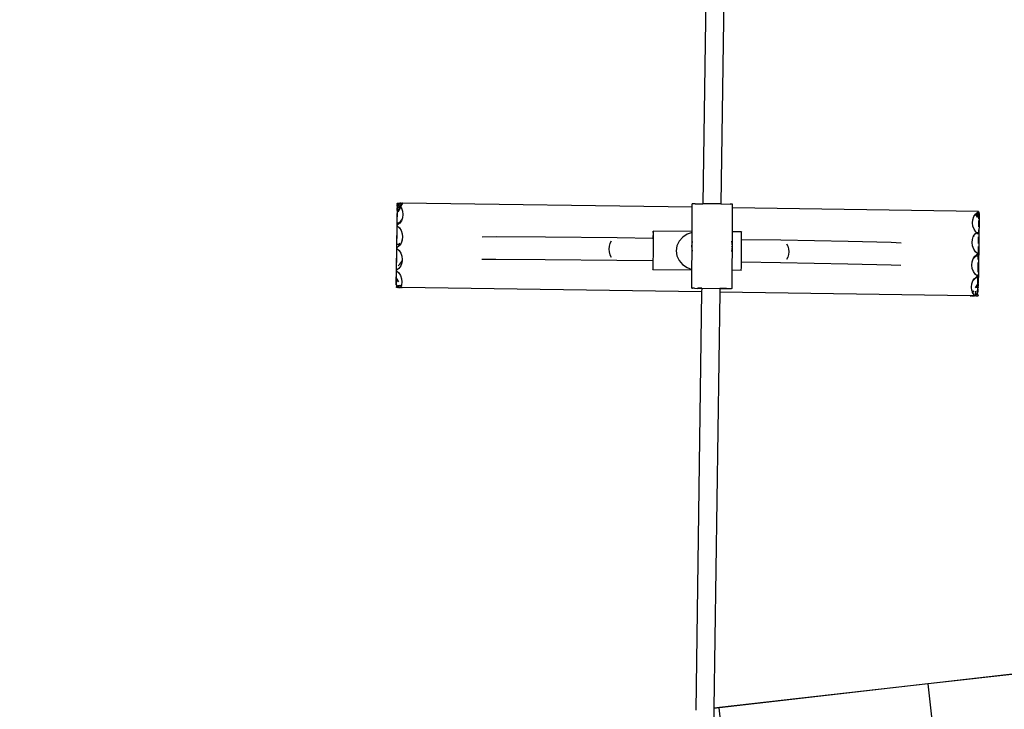
# Model space of a CAD drawing. Units: millimetres. Extents: x -10099 to 7347, y -7010 to 8234.
# Drawn here: x -3864 to -3195, y -2468 to -1999 of the extents above; entities that cross this region are included whole.
import ezdxf

# ---------------------------------------------------------------- set-up
doc = ezdxf.new("R2010")
doc.units = ezdxf.units.MM
doc.layers.add('Размеры', color=10, linetype='Continuous', lineweight=5)
doc.dimstyles.new('размеры Маф', dxfattribs={"dimtxt": 150, "dimasz": 50, "dimexe": 50, "dimexo": 0.0625, "dimgap": 0.09, "dimtad": 1, "dimdec": 0, "dimzin": 0, "dimdsep": 46, "dimtxsty": 'Standard', "dimblk": 'ARCHTICK', "dimcen": 0.09, "dimdle": 50, "dimclrd": 256, "dimclre": 256, "dimclrt": 256, "dimadec": 0, "dimazin": 0, "dimtfac": 1, "dimtdec": 0, "dimtix": 1, "dimtofl": 0, "dimtmove": 0, "dimatfit": 3, "dimfxl": 1, "dimtolj": 1, "dimtzin": 0, "dimlwd": -1, "dimlwe": -1, "dimarcsym": 1})

# ---------------------------------------------------------------- blocks, each defined once
blk = doc.blocks.new('_ArchTick')
at = {"color": 0, "linetype": 'ByBlock', "const_width": 0.15}
blk.add_lwpolyline([(-0.5, -0.5), (0.5, 0.5)], dxfattribs=at)
blk = doc.blocks.new('*D10')
at = {"layer": 'Defpoints', "color": 0, "transparency": 16777216}
for p in [(5282.69, 6675.51), (-10048.76, -2700.51), (5282.69, -6959.69)]:
    blk.add_point(p, dxfattribs=at)
at = {"layer": 'Размеры', "transparency": 16777216}
for p, q in [((5282.69, 6675.45), (5282.69, -7009.69)), ((-10048.76, -2700.58), (-10048.76, -7009.69)), ((-10098.76, -6959.69), (5332.69, -6959.69))]:
    blk.add_line(p, q, dxfattribs=at)
at = {"layer": 'Размеры', "transparency": 16777216, "xscale": 50, "yscale": 50, "zscale": 50, "rotation": 180}
blk.add_blockref('_ArchTick', (-10048.76, -6959.69), dxfattribs=at)
at = {"layer": 'Размеры', "transparency": 16777216, "xscale": 50, "yscale": 50, "zscale": 50}
blk.add_blockref('_ArchTick', (5282.69, -6959.69), dxfattribs=at)
at = {"layer": 'Размеры', "transparency": 16777216, "insert": (-2383.03, -6884.6), "char_height": 150, "attachment_point": 5}
blk.add_mtext('\\A1;15331', dxfattribs=at)
blk = doc.blocks.new('*D11')
at = {"layer": 'Defpoints', "color": 0, "transparency": 16777216}
for p in [(3766.34, 8184.39), (7296.92, 8184.39), (-7723.8, -5389.26)]:
    blk.add_point(p, dxfattribs=at)
at = {"layer": 'Размеры', "transparency": 16777216}
for p, q in [((7296.92, -5439.26), (7296.92, 8234.39)), ((3766.41, 8184.39), (7346.92, 8184.39)), ((-7723.74, -5389.26), (7346.92, -5389.26))]:
    blk.add_line(p, q, dxfattribs=at)
at = {"layer": 'Размеры', "transparency": 16777216, "xscale": 50, "yscale": 50, "zscale": 50}
for p, rotation in [((7296.92, 8184.39), 90), ((7296.92, -5389.26), 270)]:
    blk.add_blockref('_ArchTick', p, dxfattribs=dict(at, rotation=rotation))
at = {"layer": 'Размеры', "transparency": 16777216, "insert": (7221.83, 1397.56), "char_height": 150, "attachment_point": 5, "rotation": 90}
blk.add_mtext('\\A1;13574', dxfattribs=at)
blk = doc.blocks.new('*D12')
at = {"layer": 'Defpoints', "color": 0, "transparency": 16777216}
for p in [(3778.77, 6677.28), (-8427.56, -2878.87), (3778.77, -6407.57)]:
    blk.add_point(p, dxfattribs=at)
at = {"layer": 'Размеры', "transparency": 16777216}
for p, q in [((3778.77, 6677.22), (3778.77, -6457.57)), ((-8427.56, -2878.93), (-8427.56, -6457.57)), ((-8477.56, -6407.57), (3828.77, -6407.57))]:
    blk.add_line(p, q, dxfattribs=at)
at = {"layer": 'Размеры', "transparency": 16777216, "xscale": 50, "yscale": 50, "zscale": 50, "rotation": 180}
blk.add_blockref('_ArchTick', (-8427.56, -6407.57), dxfattribs=at)
at = {"layer": 'Размеры', "transparency": 16777216, "xscale": 50, "yscale": 50, "zscale": 50}
blk.add_blockref('_ArchTick', (3778.77, -6407.57), dxfattribs=at)
at = {"layer": 'Размеры', "transparency": 16777216, "insert": (-2324.4, -6332.48), "char_height": 150, "attachment_point": 5}
blk.add_mtext('\\A1;12206', dxfattribs=at)
blk = doc.blocks.new('*D13')
at = {"layer": 'Defpoints', "color": 0, "transparency": 16777216}
for p in [(3766.34, 6684.39), (6793.23, 6684.39), (-8427.56, -4097)]:
    blk.add_point(p, dxfattribs=at)
at = {"layer": 'Размеры', "transparency": 16777216}
for p, q in [((6793.23, -4147), (6793.23, 6734.39)), ((3766.41, 6684.39), (6843.23, 6684.39)), ((-8427.5, -4097), (6843.23, -4097))]:
    blk.add_line(p, q, dxfattribs=at)
at = {"layer": 'Размеры', "transparency": 16777216, "xscale": 50, "yscale": 50, "zscale": 50}
for p, rotation in [((6793.23, 6684.39), 90), ((6793.23, -4097), 270)]:
    blk.add_blockref('_ArchTick', p, dxfattribs=dict(at, rotation=rotation))
at = {"layer": 'Размеры', "transparency": 16777216, "insert": (6718.14, 1293.7), "char_height": 150, "attachment_point": 5, "rotation": 90}
blk.add_mtext('\\A1;10781', dxfattribs=at)

msp = doc.modelspace()

# ---------------------------------------------------------------- linework, layer by layer
for p, q in [((-3393.91, -1706.19), (-3399.91, -2124.43)), ((-3381.63, -1706.37), (-3387.62, -2124.52)), ((-3607.81, -2128.71), (-3607.87, -2130.21)), ((-3607.83, -2127.74), (-3607.84, -2127.99)), ((-3607.84, -2127.99), (-3607.83, -2128.63)), ((-3607.76, -2126.68), (-3607.83, -2127.02)), ((-3607.83, -2127.74), (-3607.83, -2127.02)), ((-3607.79, -2127.97), (-3607.83, -2127.74)), ((-3607.83, -2128.63), (-3607.79, -2127.97)), ((-3607.81, -2128.71), (-3607.83, -2128.63)), ((-3607.81, -2124.1), (-3607.8, -2123.94)), ((-3607.81, -2124.1), (-3607.79, -2124.14)), ((-3607.81, -2124.1), (-3607.81, -2124.14)), ((-3607.74, -2128.6), (-3607.81, -2128.71)), ((-3607.8, -2123.94), (-3607.05, -2123.92)), ((-3607.79, -2124.14), (-3607.7, -2124.9)), ((-3607.74, -2127.71), (-3607.79, -2127.97)), ((-3607.74, -2126.58), (-3607.76, -2126.68)), ((-3607.76, -2126.68), (-3607.74, -2127.71)), ((-3607.6, -2125.92), (-3607.75, -2126.46)), ((-3607.73, -2126.06), (-3607.75, -2126.46)), ((-3607.75, -2126.46), (-3607.74, -2126.58)), ((-3607.7, -2127.94), (-3607.74, -2127.71)), ((-3607.72, -2128.57), (-3607.74, -2128.6)), ((-3607.72, -2128.68), (-3607.74, -2128.6)), ((-3607.73, -2126.06), (-3607.72, -2124.94)), ((-3607.7, -2124.9), (-3607.72, -2124.94)), ((-3607.72, -2124.94), (-3607.59, -2125.74)), ((-3607.36, -2128.12), (-3607.72, -2128.68)), ((-3607.72, -2128.57), (-3607.66, -2128.48)), ((-3607.67, -2129.35), (-3607.72, -2128.68)), ((-3607.05, -2123.92), (-3607.7, -2124.9)), ((-3607.66, -2126.43), (-3607.7, -2127.94)), ((-3607.7, -2127.94), (-3607.66, -2128.48)), ((-3607.68, -2127.92), (-3607.64, -2127.27)), ((-3607.66, -2128.48), (-3607.68, -2127.92)), ((-3606.09, -2123.93), (-3607.66, -2126.38)), ((-3607.66, -2126.38), (-3606.05, -2123.93)), ((-3607.66, -2126.38), (-3607.66, -2126.43)), ((-3607.64, -2127.27), (-3607.66, -2126.43)), ((-3607.38, -2128.05), (-3607.66, -2128.48)), ((-3606.87, -2127.28), (-3607.64, -2127.27)), ((-3607.59, -2125.74), (-3607.6, -2125.92)), ((-3607.05, -2123.92), (-3606.42, -2123.96)), ((-3606.95, -2129.35), (-3606.08, -2128.14)), ((-3605.06, -2124.54), (-3606.87, -2127.28)), ((-3606.8, -2127.28), (-3606.87, -2127.28)), ((-3605.03, -2124.59), (-3606.8, -2127.28)), ((-3605.75, -2127.29), (-3606.8, -2127.28)), ((-3606.42, -2123.96), (-3606.33, -2123.93)), ((-3606.33, -2123.93), (-3606.09, -2123.93)), ((-3606.03, -2123.9), (-3606.09, -2123.93)), ((-3606.08, -2128.14), (-3605.75, -2127.29)), ((-3606, -2123.9), (-3606.05, -2123.93)), ((-3606, -2123.9), (-3606.03, -2123.9)), ((-3605.52, -2123.98), (-3606, -2123.9)), ((-3605.75, -2127.29), (-3605.54, -2126.61)), ((-3605.54, -2126.61), (-3605.52, -2126.26)), ((-3605.35, -2123.97), (-3605.52, -2123.98)), ((-3605.3, -2124.18), (-3605.52, -2123.98)), ((-3604.76, -2124.98), (-3605.52, -2126.26)), ((-3605.52, -2126.26), (-3605.18, -2126.77)), ((-3605.18, -2126.77), (-3605.52, -2127.29)), ((-3605.35, -2123.97), (-3605.26, -2123.94)), ((-3605.06, -2124.54), (-3605.3, -2124.18)), ((-3605.26, -2123.94), (-3605.14, -2123.95)), ((-3605.18, -2126.77), (-3604.83, -2127.3)), ((-3605.03, -2123.91), (-3605.14, -2123.95)), ((-3605.14, -2123.95), (-3604.76, -2123.97)), ((-3604.69, -2123.97), (-3605.06, -2124.54)), ((-3605.03, -2124.59), (-3605.06, -2124.54)), ((-3605.03, -2123.91), (-3604.76, -2123.97)), ((-3604.64, -2124), (-3605.03, -2124.59)), ((-3604.76, -2124.98), (-3605.03, -2124.59)), ((-3604.83, -2127.3), (-3604.09, -2129.38)), ((-3604.76, -2123.97), (-3604.69, -2123.97)), ((-3604.19, -2124), (-3604.76, -2124.98)), ((-3604.67, -2123.94), (-3604.69, -2123.97)), ((-3604.64, -2124), (-3604.69, -2123.97)), ((-3604.67, -2123.94), (-3604.6, -2123.93)), ((-3604.6, -2123.93), (-3604.64, -2124)), ((-3604.19, -2124), (-3604.64, -2124)), ((-3604.6, -2123.93), (-3604.13, -2123.9)), ((-3604.13, -2123.9), (-3604.19, -2124)), ((-3407.11, -2126.73), (-3604.13, -2123.9)), ((-3407.21, -2143.19), (-3407.11, -2126.73)), ((-3407.11, -2126.73), (-3407.1, -2124.41)), ((-3406.59, -2124.41), (-3407.1, -2124.41)), ((-3405.19, -2124.41), (-3406.59, -2124.41)), ((-3405.19, -2124.41), (-3399.91, -2124.43)), ((-3387.62, -2124.52), (-3399.91, -2124.43)), ((-3387.62, -2124.52), (-3381.48, -2124.57)), ((-3380.15, -2124.59), (-3381.48, -2124.57)), ((-3379.73, -2127.12), (-3380.16, -2127.12)), ((-3379.71, -2124.6), (-3380.15, -2124.59)), ((-3379.83, -2143.37), (-3379.73, -2127.12)), ((-3379.73, -2127.12), (-3379.71, -2124.6)), ((-3212.55, -2129.52), (-3379.73, -2127.12)), ((-3607.94, -2134.52), (-3607.98, -2136.31)), ((-3607.9, -2132.44), (-3607.94, -2134.52)), ((-3607.87, -2130.21), (-3607.9, -2132.44)), ((-3607.76, -2135.87), (-3607.74, -2133.8)), ((-3607.74, -2133.8), (-3607.71, -2131.58)), ((-3607.71, -2131.58), (-3607.68, -2129.91)), ((-3607.68, -2129.57), (-3607.67, -2129.35)), ((-3607.68, -2129.91), (-3607.67, -2129.35)), ((-3607.68, -2129.91), (-3606.97, -2129.38)), ((-3607.68, -2129.91), (-3607.68, -2129.57)), ((-3606.97, -2129.38), (-3607.67, -2129.35)), ((-3606.95, -2129.35), (-3606.97, -2129.38)), ((-3605.47, -2136.35), (-3604.71, -2135.27)), ((-3604.71, -2135.27), (-3604.95, -2135.9)), ((-3604.15, -2133.84), (-3604.71, -2135.27)), ((-3603.86, -2131.61), (-3604.15, -2133.84)), ((-3604.09, -2129.38), (-3603.86, -2131.61)), ((-3216.67, -2137.4), (-3216.46, -2135.18)), ((-3216.46, -2135.18), (-3215.73, -2133.11)), ((-3215.73, -2133.11), (-3214.54, -2131.34)), ((-3214.54, -2131.34), (-3214.5, -2131.3)), ((-3214.5, -2131.3), (-3214.43, -2131.24)), ((-3213.23, -2133.38), (-3214.5, -2131.3)), ((-3214.43, -2131.24), (-3214.35, -2131.17)), ((-3213.75, -2132.27), (-3214.43, -2131.24)), ((-3214.35, -2131.17), (-3213.94, -2130.86)), ((-3213.77, -2132.13), (-3214.35, -2131.17)), ((-3213.95, -2130.97), (-3213.94, -2130.86)), ((-3213.77, -2132.13), (-3213.95, -2130.97)), ((-3213.94, -2130.86), (-3213.92, -2130.8)), ((-3213.92, -2130.8), (-3212.98, -2129.99)), ((-3213.75, -2132.27), (-3213.77, -2132.13)), ((-3212.99, -2133.4), (-3213.77, -2132.13)), ((-3213.59, -2132.61), (-3213.75, -2132.27)), ((-3213.19, -2133.38), (-3213.59, -2132.61)), ((-3213.1, -2133.39), (-3213.59, -2132.61)), ((-3213.09, -2131.27), (-3213.1, -2131.49)), ((-3213.1, -2131.49), (-3212.94, -2132.89)), ((-3212.71, -2130.02), (-3213.09, -2131.27)), ((-3212.98, -2129.99), (-3212.63, -2129.91)), ((-3212.91, -2130), (-3212.98, -2129.99)), ((-3212.94, -2132.89), (-3212.75, -2133.43)), ((-3212.91, -2130), (-3212.8, -2129.91)), ((-3212.71, -2130.02), (-3212.91, -2130)), ((-3212.8, -2129.91), (-3212.67, -2129.85)), ((-3212.71, -2130.02), (-3212.8, -2129.91)), ((-3212.75, -2133.43), (-3212.34, -2134.42)), ((-3212.73, -2129.88), (-3212.56, -2129.85)), ((-3212.71, -2130.02), (-3212.63, -2129.91)), ((-3212.17, -2130.93), (-3212.71, -2130.02)), ((-3212.67, -2129.85), (-3212.48, -2129.76)), ((-3212.63, -2129.91), (-3212.67, -2129.85)), ((-3212.65, -2129.84), (-3212.56, -2129.85)), ((-3212.56, -2129.85), (-3212.63, -2129.91)), ((-3212.51, -2129.82), (-3212.56, -2129.85)), ((-3212.55, -2129.52), (-3212.43, -2129.74)), ((-3212.51, -2129.82), (-3212.54, -2129.79)), ((-3212.43, -2129.74), (-3212.51, -2129.82)), ((-3212.51, -2129.77), (-3212.51, -2129.82)), ((-3212.48, -2129.76), (-3212.43, -2129.74)), ((-3212.48, -2129.76), (-3212.16, -2130.27)), ((-3212.25, -2134.51), (-3212.34, -2134.42)), ((-3212.34, -2134.42), (-3212.29, -2134.54)), ((-3212.29, -2134.54), (-3212.26, -2134.58)), ((-3212.28, -2136.71), (-3212.27, -2135.63)), ((-3212.26, -2134.58), (-3212.25, -2134.51)), ((-3212.26, -2134.58), (-3212.19, -2134.62)), ((-3212.25, -2134.39), (-3212.19, -2133.52)), ((-3212.25, -2134.51), (-3212.25, -2134.39)), ((-3212.22, -2133.06), (-3212.18, -2131.7)), ((-3212.19, -2133.52), (-3212.22, -2133.06)), ((-3212.19, -2133.52), (-3212.15, -2134.36)), ((-3212.15, -2134.36), (-3212.19, -2134.62)), ((-3212.19, -2134.62), (-3212.19, -2134.68)), ((-3212.19, -2134.68), (-3212.09, -2134.81)), ((-3212.18, -2131.7), (-3212.17, -2131.02)), ((-3212.17, -2130.93), (-3212.16, -2130.27)), ((-3212.17, -2131.02), (-3212.17, -2130.93)), ((-3212.08, -2131.08), (-3212.17, -2130.93)), ((-3212.15, -2134.36), (-3212.1, -2133.49)), ((-3212.1, -2135.65), (-3212.14, -2137.89)), ((-3212.09, -2131.67), (-3212.12, -2133.02)), ((-3212.12, -2133.02), (-3212.1, -2133.49)), ((-3212.1, -2133.49), (-3212.1, -2134.58)), ((-3212.1, -2134.58), (-3212.09, -2134.81)), ((-3212.09, -2134.81), (-3212.1, -2135.65)), ((-3212.08, -2131.08), (-3212.09, -2131.67)), ((-3212.08, -2131.08), (-3212.08, -2130.99)), ((-3608.03, -2140.43), (-3608.05, -2142.5)), ((-3608.01, -2138.65), (-3608.03, -2140.43)), ((-3607.98, -2136.31), (-3608.01, -2137.48)), ((-3608.01, -2137.48), (-3608.01, -2138.65)), ((-3607.77, -2137.49), (-3608.01, -2137.48)), ((-3607.86, -2142.57), (-3607.82, -2140.78)), ((-3607.82, -2140.78), (-3607.78, -2139.44)), ((-3607.78, -2139.44), (-3607.77, -2138.98)), ((-3607.78, -2139.44), (-3606.24, -2140.8)), ((-3607.77, -2137.49), (-3607.76, -2135.87)), ((-3607.77, -2137.65), (-3607.77, -2137.49)), ((-3606.85, -2137.51), (-3607.77, -2137.49)), ((-3607.77, -2138.98), (-3607.77, -2137.65)), ((-3606.44, -2137.87), (-3607.77, -2138.98)), ((-3606.85, -2137.51), (-3605.47, -2136.35)), ((-3606.44, -2137.87), (-3606.85, -2137.51)), ((-3606.2, -2137.67), (-3606.44, -2137.87)), ((-3606.24, -2140.8), (-3605.05, -2142.6)), ((-3604.95, -2135.9), (-3606.2, -2137.67)), ((-3216.36, -2139.64), (-3216.67, -2137.4)), ((-3215.55, -2141.73), (-3216.36, -2139.64)), ((-3214.29, -2143.53), (-3215.55, -2141.73)), ((-3212.4, -2142.99), (-3212.38, -2142.07)), ((-3212.34, -2140.07), (-3212.32, -2138.96)), ((-3212.32, -2138.96), (-3212.28, -2136.71)), ((-3212.18, -2142.09), (-3212.19, -2143.76)), ((-3212.17, -2140.09), (-3212.18, -2142.09)), ((-3212.14, -2137.89), (-3212.17, -2140.09)), ((-3608.15, -2149.03), (-3608.19, -2150.82)), ((-3608.11, -2146.96), (-3608.15, -2149.03)), ((-3608.08, -2144.73), (-3608.11, -2146.96)), ((-3608.05, -2142.5), (-3608.08, -2144.73)), ((-3607.96, -2149.1), (-3607.93, -2146.88)), ((-3607.93, -2146.88), (-3607.89, -2144.65)), ((-3607.89, -2144.65), (-3607.86, -2142.57)), ((-3605.05, -2142.6), (-3604.31, -2144.68)), ((-3604.43, -2149.1), (-3604.33, -2148.85)), ((-3604.33, -2148.85), (-3604.37, -2149.14)), ((-3604.08, -2146.91), (-3604.33, -2148.85)), ((-3604.31, -2144.68), (-3604.08, -2146.91)), ((-3540.57, -2146.89), (-3549.99, -2147)), ((-3506.9, -2147.09), (-3540.57, -2146.89)), ((-3458.3, -2147.59), (-3506.9, -2147.09)), ((-3433.92, -2147.91), (-3458.3, -2147.59)), ((-3433.9, -2146.8), (-3433.92, -2147.91)), ((-3433.92, -2147.91), (-3433.92, -2148.17)), ((-3433.81, -2147.92), (-3433.92, -2147.91)), ((-3433.84, -2144.73), (-3433.9, -2146.8)), ((-3433.78, -2143.44), (-3433.84, -2144.73)), ((-3433.71, -2143.01), (-3433.78, -2143.44)), ((-3433.66, -2143.47), (-3433.71, -2143.01)), ((-3407.21, -2143.19), (-3433.71, -2143.01)), ((-3433.61, -2144.79), (-3433.66, -2143.47)), ((-3433.57, -2146.89), (-3433.61, -2144.79)), ((-3433.55, -2149.61), (-3433.57, -2146.89)), ((-3413.65, -2147.16), (-3416.05, -2149.85)), ((-3410.53, -2145.1), (-3413.65, -2147.16)), ((-3407.21, -2143.92), (-3410.53, -2145.1)), ((-3407.6, -2143.63), (-3407.64, -2143.64)), ((-3407.21, -2143.59), (-3407.6, -2143.63)), ((-3407.25, -2149.9), (-3407.21, -2143.92)), ((-3407.21, -2143.59), (-3407.21, -2143.19)), ((-3407.21, -2143.92), (-3407.21, -2143.59)), ((-3379.83, -2143.37), (-3380.26, -2143.37)), ((-3379.89, -2153.29), (-3379.83, -2143.37)), ((-3373.72, -2143.41), (-3379.83, -2143.37)), ((-3373.78, -2143.84), (-3373.79, -2143.88)), ((-3373.72, -2143.41), (-3373.78, -2143.84)), ((-3373.67, -2143.88), (-3373.72, -2143.41)), ((-3373.62, -2145.2), (-3373.67, -2143.88)), ((-3373.58, -2147.29), (-3373.62, -2145.2)), ((-3373.57, -2148.78), (-3373.58, -2147.29)), ((-3346.99, -2149.2), (-3373.57, -2148.78)), ((-3373.56, -2150.02), (-3373.57, -2148.78)), ((-3216.86, -2150.79), (-3216.65, -2148.56)), ((-3216.65, -2148.56), (-3216.08, -2146.94)), ((-3216.08, -2146.94), (-3215.92, -2146.49)), ((-3215.76, -2146.51), (-3216.08, -2146.94)), ((-3215.92, -2146.49), (-3214.74, -2144.73)), ((-3214.74, -2144.73), (-3214.5, -2144.52)), ((-3214.5, -2144.52), (-3213.82, -2143.94)), ((-3214.5, -2144.52), (-3214.35, -2144.65)), ((-3214.35, -2144.65), (-3214.04, -2144.8)), ((-3213.82, -2143.94), (-3214.29, -2143.53)), ((-3212.42, -2144.09), (-3213.82, -2143.94)), ((-3212.44, -2144.74), (-3213.72, -2144.83)), ((-3212.47, -2149.49), (-3212.45, -2147.49)), ((-3212.45, -2147.49), (-3212.45, -2146.87)), ((-3212.44, -2144.74), (-3212.43, -2144.5)), ((-3212.44, -2144.97), (-3212.44, -2144.74)), ((-3212.43, -2144.5), (-3212.42, -2144.09)), ((-3212.42, -2144.09), (-3212.4, -2142.99)), ((-3212.19, -2144.11), (-3212.42, -2144.09)), ((-3212.3, -2149.03), (-3212.33, -2151.28)), ((-3212.26, -2146.89), (-3212.3, -2149.03)), ((-3212.22, -2145), (-3212.26, -2146.89)), ((-3212.19, -2144.11), (-3212.22, -2145)), ((-3212.19, -2143.76), (-3212.19, -2144.11)), ((-3608.23, -2154.94), (-3608.25, -2157.02)), ((-3608.22, -2153.17), (-3608.23, -2154.94)), ((-3608.19, -2150.82), (-3608.22, -2152)), ((-3608.22, -2152), (-3608.22, -2153.17)), ((-3607.98, -2152), (-3608.22, -2152)), ((-3608.03, -2156.08), (-3608, -2154.74)), ((-3608, -2154.74), (-3607.99, -2154.28)), ((-3608, -2154.74), (-3606.46, -2156.1)), ((-3607.99, -2152.95), (-3607.98, -2152)), ((-3607.99, -2154.28), (-3607.99, -2152.95)), ((-3606.42, -2152.97), (-3607.99, -2154.28)), ((-3607.98, -2151.17), (-3607.96, -2149.1)), ((-3607.98, -2152), (-3607.98, -2151.17)), ((-3607.06, -2152.02), (-3607.98, -2152)), ((-3607.06, -2152.02), (-3606.07, -2151.19)), ((-3606.25, -2152.74), (-3607.06, -2152.02)), ((-3606.25, -2152.74), (-3606.42, -2152.97)), ((-3605.17, -2151.2), (-3606.25, -2152.74)), ((-3604.37, -2149.14), (-3605.17, -2151.2)), ((-3604.45, -2149.14), (-3604.43, -2149.1)), ((-3463.66, -2153.17), (-3463.87, -2155.15)), ((-3463.87, -2155.15), (-3463.71, -2157.13)), ((-3463.08, -2151.34), (-3463.66, -2153.17)), ((-3462.19, -2149.77), (-3463.08, -2151.34)), ((-3433.56, -2156.17), (-3433.55, -2152.77)), ((-3433.55, -2152.77), (-3433.55, -2149.61)), ((-3417.56, -2153), (-3418.09, -2156.39)), ((-3416.05, -2149.85), (-3417.56, -2153)), ((-3407.25, -2149.9), (-3407.68, -2153.19)), ((-3407.68, -2153.19), (-3407.29, -2156.49)), ((-3407.29, -2156.49), (-3407.25, -2149.9)), ((-3380.34, -2156.72), (-3379.89, -2153.29)), ((-3380.3, -2153.38), (-3380.32, -2153.25)), ((-3380.32, -2153.51), (-3380.3, -2153.38)), ((-3379.89, -2153.29), (-3380.3, -2149.86)), ((-3379.99, -2169.57), (-3379.89, -2153.29)), ((-3373.57, -2156.57), (-3373.56, -2153.18)), ((-3373.56, -2153.18), (-3373.56, -2150.02)), ((-3301.22, -2150.06), (-3346.99, -2149.2)), ((-3343.02, -2151.49), (-3342.14, -2153.08)), ((-3342.14, -2153.08), (-3341.6, -2154.93)), ((-3341.6, -2154.93), (-3341.44, -2156.92)), ((-3271.79, -2150.77), (-3301.22, -2150.06)), ((-3265.17, -2151.1), (-3271.79, -2150.77)), ((-3216.55, -2153.03), (-3216.86, -2150.79)), ((-3215.74, -2155.12), (-3216.55, -2153.03)), ((-3214.48, -2156.92), (-3215.74, -2155.12)), ((-3212.57, -2156.08), (-3212.53, -2153.94)), ((-3212.53, -2153.94), (-3212.52, -2153.46)), ((-3212.49, -2151.26), (-3212.47, -2149.49)), ((-3212.38, -2155.48), (-3212.39, -2157.15)), ((-3212.36, -2153.48), (-3212.38, -2155.48)), ((-3212.33, -2151.28), (-3212.36, -2153.48)), ((-3608.32, -2161.47), (-3608.36, -2163.55)), ((-3608.28, -2159.24), (-3608.32, -2161.47)), ((-3608.25, -2157.02), (-3608.28, -2159.24)), ((-3608.18, -2164.4), (-3608.15, -2162.18)), ((-3608.15, -2162.18), (-3608.11, -2159.95)), ((-3608.11, -2159.95), (-3608.07, -2157.87)), ((-3608.07, -2157.87), (-3608.03, -2156.08)), ((-3606.46, -2156.1), (-3605.27, -2157.9)), ((-3605.27, -2157.9), (-3604.53, -2159.98)), ((-3604.53, -2159.98), (-3604.3, -2162.21)), ((-3604.3, -2162.21), (-3604.4, -2163)), ((-3540.79, -2162.19), (-3550.21, -2162.3)), ((-3507.12, -2162.39), (-3540.79, -2162.19)), ((-3458.52, -2162.89), (-3507.12, -2162.39)), ((-3463.71, -2157.13), (-3463.19, -2158.99)), ((-3463.19, -2158.99), (-3462.35, -2160.59)), ((-3433.63, -2162.71), (-3433.59, -2159.55)), ((-3433.59, -2159.55), (-3433.56, -2156.17)), ((-3418.09, -2156.39), (-3417.6, -2159.78)), ((-3417.6, -2159.78), (-3416.12, -2162.95)), ((-3407.37, -2169), (-3407.29, -2156.49)), ((-3373.64, -2163.12), (-3373.59, -2159.96)), ((-3373.59, -2159.96), (-3373.57, -2156.57)), ((-3342.25, -2160.73), (-3343.17, -2162.31)), ((-3341.66, -2158.89), (-3342.25, -2160.73)), ((-3341.44, -2156.92), (-3341.66, -2158.89)), ((-3216.87, -2163.86), (-3216.14, -2161.79)), ((-3216.14, -2161.79), (-3214.96, -2160.02)), ((-3215.57, -2161.03), (-3216.14, -2161.79)), ((-3214.09, -2159.83), (-3215.57, -2161.03)), ((-3214.96, -2160.02), (-3214.5, -2159.63)), ((-3214.5, -2159.63), (-3213.39, -2158.68)), ((-3214.5, -2159.63), (-3214.09, -2159.83)), ((-3212.86, -2158.31), (-3214.48, -2156.92)), ((-3214.09, -2159.83), (-3212.66, -2159.72)), ((-3213.39, -2158.68), (-3212.77, -2158.39)), ((-3212.86, -2158.31), (-3212.77, -2158.39)), ((-3212.62, -2158.34), (-3212.86, -2158.31)), ((-3212.73, -2158.38), (-3212.86, -2158.31)), ((-3212.77, -2158.39), (-3212.73, -2158.38)), ((-3212.73, -2158.38), (-3212.62, -2158.39)), ((-3212.66, -2159.72), (-3212.65, -2159.48)), ((-3212.66, -2160.8), (-3212.66, -2159.72)), ((-3212.66, -2162.17), (-3212.66, -2160.8)), ((-3212.65, -2159.48), (-3212.62, -2158.39)), ((-3212.62, -2158.34), (-3212.61, -2157.97)), ((-3212.38, -2158.37), (-3212.62, -2158.34)), ((-3212.62, -2158.39), (-3212.62, -2158.34)), ((-3212.62, -2158.39), (-3212.38, -2158.41)), ((-3212.61, -2157.97), (-3212.57, -2156.08)), ((-3212.48, -2162.19), (-3212.51, -2164.33)), ((-3212.44, -2160.3), (-3212.48, -2162.19)), ((-3212.4, -2158.78), (-3212.44, -2160.3)), ((-3212.38, -2158.41), (-3212.4, -2158.78)), ((-3212.39, -2157.15), (-3212.38, -2158.37)), ((-3212.38, -2158.37), (-3212.38, -2158.41)), ((-3608.43, -2167.68), (-3608.44, -2169.46)), ((-3608.4, -2165.34), (-3608.43, -2166.52)), ((-3608.2, -2166.52), (-3608.43, -2166.52)), ((-3608.43, -2166.52), (-3608.43, -2167.68)), ((-3608.36, -2163.55), (-3608.4, -2165.34)), ((-3608.21, -2168.25), (-3608.2, -2166.52)), ((-3608.21, -2169.58), (-3608.21, -2168.25)), ((-3606.64, -2168.27), (-3608.21, -2169.58)), ((-3608.2, -2166.47), (-3608.18, -2164.4)), ((-3608.2, -2166.52), (-3608.2, -2166.47)), ((-3607.21, -2166.48), (-3605.89, -2165.38)), ((-3605.39, -2166.5), (-3606.64, -2168.27)), ((-3605.89, -2165.38), (-3604.64, -2163.62)), ((-3604.59, -2164.44), (-3605.39, -2166.5)), ((-3604.64, -2163.62), (-3604.4, -2163)), ((-3604.4, -2163), (-3604.59, -2164.44)), ((-3434.02, -2163.22), (-3458.52, -2162.89)), ((-3434.02, -2162.95), (-3434.02, -2163.22)), ((-3433.91, -2163.22), (-3434.02, -2163.22)), ((-3434.02, -2163.22), (-3434, -2165.33)), ((-3434, -2165.33), (-3433.97, -2167.42)), ((-3433.97, -2167.42), (-3433.92, -2168.74)), ((-3433.92, -2168.74), (-3433.86, -2169.21)), ((-3433.86, -2169.21), (-3433.8, -2168.77)), ((-3433.8, -2168.77), (-3433.74, -2167.48)), ((-3433.74, -2167.48), (-3433.68, -2165.39)), ((-3433.68, -2165.39), (-3433.63, -2162.71)), ((-3416.12, -2162.95), (-3413.75, -2165.68)), ((-3413.75, -2165.68), (-3410.66, -2167.78)), ((-3410.66, -2167.78), (-3407.37, -2169)), ((-3407.66, -2168.96), (-3407.37, -2169.04)), ((-3407.37, -2169.04), (-3407.37, -2169)), ((-3407.37, -2169.39), (-3407.37, -2169.04)), ((-3373.81, -2169.18), (-3373.75, -2167.89)), ((-3373.75, -2167.89), (-3373.69, -2165.82)), ((-3373.69, -2165.82), (-3373.65, -2164.08)), ((-3373.65, -2164.08), (-3373.64, -2163.12)), ((-3347.21, -2164.5), (-3373.65, -2164.08)), ((-3301.44, -2165.36), (-3347.21, -2164.5)), ((-3272.01, -2166.07), (-3301.44, -2165.36)), ((-3265.39, -2166.4), (-3272.01, -2166.07)), ((-3217.08, -2166.09), (-3216.87, -2163.86)), ((-3216.77, -2168.33), (-3217.08, -2166.09)), ((-3215.96, -2170.42), (-3216.77, -2168.33)), ((-3212.78, -2170.76), (-3212.75, -2168.92)), ((-3212.75, -2168.92), (-3212.71, -2166.67)), ((-3212.71, -2166.67), (-3212.69, -2164.47)), ((-3212.69, -2164.47), (-3212.68, -2164.31)), ((-3212.58, -2168.78), (-3212.6, -2170.78)), ((-3212.55, -2166.58), (-3212.58, -2168.78)), ((-3212.51, -2164.33), (-3212.55, -2166.58)), ((-3608.53, -2175.99), (-3608.49, -2175.24)), ((-3608.46, -2171.53), (-3608.49, -2173.76)), ((-3608.49, -2173.76), (-3608.47, -2174.82)), ((-3608.49, -2175.24), (-3608.47, -2174.82)), ((-3608.47, -2174.82), (-3608.46, -2175.23)), ((-3608.36, -2174.99), (-3608.47, -2174.82)), ((-3608.46, -2175.23), (-3608.47, -2178.37)), ((-3608.44, -2169.46), (-3608.46, -2171.53)), ((-3608.42, -2176.43), (-3608.39, -2175.21)), ((-3608.39, -2175.21), (-3608.33, -2175.05)), ((-3608.37, -2174.79), (-3608.29, -2173.17)), ((-3608.33, -2174.86), (-3608.37, -2174.79)), ((-3608.36, -2174.99), (-3608.33, -2174.86)), ((-3608.33, -2175.05), (-3608.36, -2174.99)), ((-3608.33, -2175.05), (-3608.36, -2175.2)), ((-3608.36, -2175.2), (-3608.33, -2175.25)), ((-3608.33, -2175.25), (-3608.36, -2176.41)), ((-3606.71, -2177.49), (-3608.33, -2174.86)), ((-3606.83, -2177.49), (-3608.33, -2175.05)), ((-3608.29, -2173.17), (-3608.25, -2171.38)), ((-3608.25, -2171.38), (-3608.22, -2170.04)), ((-3608.22, -2170.04), (-3608.21, -2169.58)), ((-3608.22, -2170.04), (-3606.68, -2171.4)), ((-3606.68, -2171.4), (-3605.49, -2173.2)), ((-3605.49, -2173.2), (-3604.75, -2175.28)), ((-3604.75, -2175.28), (-3604.54, -2177.33)), ((-3407.37, -2169.39), (-3433.86, -2169.21)), ((-3407.44, -2181.79), (-3407.37, -2169.39)), ((-3379.99, -2169.57), (-3380.42, -2169.57)), ((-3380.06, -2181.98), (-3379.99, -2169.57)), ((-3373.87, -2169.61), (-3379.99, -2169.57)), ((-3373.87, -2169.61), (-3373.81, -2169.18)), ((-3216.36, -2176.82), (-3215.17, -2175.05)), ((-3214.7, -2172.22), (-3215.96, -2170.42)), ((-3214.24, -2174.8), (-3215.72, -2176)), ((-3215.17, -2175.05), (-3214.65, -2174.6)), ((-3213.2, -2173.51), (-3214.7, -2172.22)), ((-3214.65, -2174.6), (-3213.61, -2173.7)), ((-3214.65, -2174.6), (-3214.24, -2174.8)), ((-3212.87, -2174.7), (-3214.24, -2174.8)), ((-3213.61, -2173.7), (-3213.2, -2173.51)), ((-3212.84, -2173.55), (-3213.2, -2173.51)), ((-3212.88, -2177.45), (-3212.87, -2175.78)), ((-3212.87, -2174.46), (-3212.84, -2173.55)), ((-3212.87, -2174.7), (-3212.87, -2174.46)), ((-3212.87, -2175.78), (-3212.87, -2174.7)), ((-3212.84, -2173.55), (-3212.83, -2172.95)), ((-3212.6, -2173.58), (-3212.84, -2173.55)), ((-3212.83, -2172.95), (-3212.82, -2172.42)), ((-3212.65, -2175.32), (-3212.69, -2177.21)), ((-3212.61, -2173.81), (-3212.65, -2175.32)), ((-3212.6, -2170.78), (-3212.61, -2172.45)), ((-3212.61, -2172.45), (-3212.6, -2173.58)), ((-3212.6, -2173.58), (-3212.61, -2173.81)), ((-3608.58, -2178.55), (-3608.56, -2178.4)), ((-3608.58, -2178.55), (-3608.58, -2179.05)), ((-3608.58, -2178.55), (-3608.47, -2178.6)), ((-3608.58, -2179.05), (-3608.58, -2179.35)), ((-3608.49, -2179.49), (-3608.58, -2179.35)), ((-3608.52, -2176.46), (-3608.57, -2178.07)), ((-3608.57, -2178.07), (-3608.56, -2178.4)), ((-3608.52, -2176.46), (-3608.53, -2175.99)), ((-3608.49, -2179.49), (-3608.47, -2178.6)), ((-3608.49, -2179.49), (-3608.11, -2180.12)), ((-3608.47, -2178.37), (-3608.42, -2176.43)), ((-3608.47, -2178.6), (-3608.47, -2178.37)), ((-3608.47, -2178.6), (-3608.23, -2178.7)), ((-3608.36, -2176.41), (-3608.37, -2177.48)), ((-3608.37, -2178.02), (-3608.37, -2177.48)), ((-3608.26, -2178.53), (-3608.37, -2178.02)), ((-3608.23, -2178.7), (-3608.26, -2178.53)), ((-3608.1, -2179.7), (-3608.23, -2178.7)), ((-3608.14, -2181.24), (-3608.11, -2180.12)), ((-3607.41, -2181.25), (-3608.14, -2181.24)), ((-3608.11, -2180.12), (-3608.1, -2179.7)), ((-3608.11, -2180.12), (-3607.41, -2181.25)), ((-3607.41, -2181.25), (-3607.38, -2181.29)), ((-3607.18, -2181.33), (-3607.38, -2181.29)), ((-3607.37, -2181.33), (-3607.38, -2181.29)), ((-3607.37, -2181.33), (-3607.18, -2181.33)), ((-3607.19, -2179.71), (-3607.13, -2179.88)), ((-3606.77, -2181.33), (-3607.18, -2181.33)), ((-3607.13, -2179.88), (-3606.91, -2180.58)), ((-3606.74, -2180.44), (-3607.13, -2179.88)), ((-3606.91, -2180.58), (-3606.74, -2180.44)), ((-3606.48, -2181.26), (-3606.91, -2180.58)), ((-3606.77, -2181.33), (-3606.58, -2181.27)), ((-3606.74, -2180.44), (-3606.1, -2179.9)), ((-3606.24, -2181.26), (-3606.74, -2180.44)), ((-3606.58, -2181.27), (-3606.48, -2181.26)), ((-3606.48, -2181.26), (-3606.46, -2181.3)), ((-3606.46, -2181.3), (-3606.24, -2181.26)), ((-3606.43, -2181.35), (-3606.46, -2181.3)), ((-3606.43, -2181.35), (-3606.18, -2181.36)), ((-3606.21, -2181.3), (-3606.24, -2181.26)), ((-3606.18, -2181.36), (-3606.21, -2181.3)), ((-3606.21, -2181.3), (-3605.53, -2181.35)), ((-3605.53, -2181.35), (-3606.18, -2181.36)), ((-3606.1, -2179.9), (-3605.97, -2179.73)), ((-3605.53, -2181.35), (-3605.43, -2181.31)), ((-3605.06, -2180.38), (-3605.46, -2179.73)), ((-3605.4, -2181.27), (-3605.43, -2181.31)), ((-3605.37, -2181.29), (-3605.43, -2181.31)), ((-3605.06, -2180.38), (-3605.4, -2181.27)), ((-3605.37, -2181.29), (-3605.4, -2181.27)), ((-3604.75, -2181.35), (-3605.37, -2181.29)), ((-3605.01, -2180.27), (-3605.34, -2179.73)), ((-3605.01, -2180.27), (-3605.06, -2180.38)), ((-3604.81, -2179.74), (-3605.01, -2180.27)), ((-3604.52, -2177.51), (-3604.81, -2179.74)), ((-3604.75, -2181.35), (-3604.62, -2181.31)), ((-3604.62, -2181.31), (-3604.47, -2181.35)), ((-3604.61, -2177.51), (-3604.54, -2177.33)), ((-3604.54, -2177.33), (-3604.52, -2177.51)), ((-3604.47, -2181.35), (-3604.37, -2181.32)), ((-3400.76, -2184.21), (-3604.37, -2181.32)), ((-3400.76, -2184.31), (-3604.37, -2181.32)), ((-3407.44, -2181.79), (-3407.01, -2181.8)), ((-3406.94, -2181.79), (-3407.01, -2181.8)), ((-3405.68, -2181.82), (-3406.94, -2181.79)), ((-3405.68, -2181.82), (-3405.54, -2181.79)), ((-3405.54, -2181.79), (-3403.53, -2181.84)), ((-3403.53, -2181.84), (-3403.34, -2181.8)), ((-3403.34, -2181.8), (-3400.73, -2181.86)), ((-3400.73, -2181.81), (-3403.34, -2181.8)), ((-3400.73, -2181.86), (-3400.76, -2184.21)), ((-3400.73, -2181.81), (-3400.73, -2181.86)), ((-3400.73, -2181.81), (-3388.45, -2181.89)), ((-3388.45, -2181.95), (-3388.48, -2184.38)), ((-3388.45, -2181.89), (-3388.45, -2181.95)), ((-3386.79, -2181.91), (-3388.45, -2181.89)), ((-3388.45, -2181.95), (-3384.17, -2181.97)), ((-3384.17, -2181.97), (-3386.79, -2181.91)), ((-3383.97, -2181.93), (-3384.17, -2181.97)), ((-3383.97, -2181.93), (-3381.96, -2181.98)), ((-3381.96, -2181.98), (-3381.83, -2181.95)), ((-3381.83, -2181.95), (-3380.56, -2181.98)), ((-3380.56, -2181.98), (-3380.49, -2181.97)), ((-3380.06, -2181.98), (-3380.49, -2181.97)), ((-3217.3, -2181.11), (-3217.08, -2178.88)), ((-3216.99, -2183.35), (-3217.3, -2181.11)), ((-3217.08, -2178.88), (-3216.36, -2176.82)), ((-3215.72, -2176), (-3216.36, -2176.82)), ((-3212.89, -2178.6), (-3214.72, -2181.39)), ((-3212.9, -2179.1), (-3214.41, -2181.42)), ((-3213.56, -2181.52), (-3212.91, -2180.08)), ((-3213.13, -2182.17), (-3213.39, -2183.74)), ((-3212.98, -2181.58), (-3213.13, -2182.17)), ((-3212.87, -2181.29), (-3212.98, -2181.58)), ((-3212.9, -2179.61), (-3212.91, -2180.08)), ((-3212.86, -2180.44), (-3212.91, -2180.08)), ((-3212.9, -2179.1), (-3212.87, -2179.07)), ((-3212.86, -2179.35), (-3212.9, -2179.1)), ((-3212.86, -2179.35), (-3212.9, -2179.45)), ((-3212.9, -2179.45), (-3212.9, -2179.61)), ((-3212.86, -2182.31), (-3212.9, -2184.5)), ((-3212.89, -2178.6), (-3212.88, -2177.45)), ((-3212.76, -2178.39), (-3212.89, -2178.6)), ((-3212.87, -2179.07), (-3212.89, -2178.6)), ((-3212.84, -2181.21), (-3212.87, -2181.29)), ((-3212.87, -2182.27), (-3212.87, -2181.29)), ((-3212.86, -2182.31), (-3212.87, -2182.27)), ((-3212.82, -2180.27), (-3212.86, -2180.44)), ((-3212.84, -2181.21), (-3212.86, -2180.44)), ((-3212.76, -2181), (-3212.84, -2181.21)), ((-3212.78, -2178.94), (-3212.82, -2180.27)), ((-3212.75, -2178.68), (-3212.78, -2178.94)), ((-3212.73, -2179.35), (-3212.78, -2178.94)), ((-3212.69, -2177.21), (-3212.76, -2178.39)), ((-3212.75, -2178.68), (-3212.76, -2178.39)), ((-3212.76, -2181), (-3212.75, -2179.77)), ((-3212.75, -2179.77), (-3212.73, -2179.35)), ((-3400.76, -2184.31), (-3404.83, -2468.52)), ((-3400.76, -2184.21), (-3400.76, -2184.31)), ((-3388.48, -2184.49), (-3392.54, -2467.12)), ((-3218.29, -2186.86), (-3388.48, -2184.38)), ((-3388.48, -2184.38), (-3388.48, -2184.49)), ((-3218.29, -2186.86), (-3388.48, -2184.49)), ((-3218.29, -2186.86), (-3218.09, -2186.86)), ((-3218.09, -2186.86), (-3217.96, -2186.87)), ((-3217.99, -2186.9), (-3218.09, -2186.86)), ((-3217.96, -2186.87), (-3217.99, -2186.9)), ((-3217.96, -2186.87), (-3217.79, -2186.9)), ((-3217.79, -2186.9), (-3217.67, -2186.91)), ((-3217.38, -2186.86), (-3217.67, -2186.91)), ((-3217.11, -2186.94), (-3217.67, -2186.91)), ((-3217.38, -2186.86), (-3217.17, -2186.84)), ((-3217.17, -2186.84), (-3217.14, -2186.89)), ((-3217.14, -2186.89), (-3217.11, -2186.94)), ((-3217.14, -2186.89), (-3217.08, -2186.9)), ((-3217.11, -2186.94), (-3217.08, -2186.9)), ((-3216.84, -2186.93), (-3217.08, -2186.9)), ((-3216.62, -2184.3), (-3216.99, -2183.35)), ((-3216.84, -2186.93), (-3216.2, -2186.87)), ((-3215.91, -2186.92), (-3216.84, -2186.93)), ((-3216.06, -2183.45), (-3216.62, -2184.3)), ((-3216.5, -2184.61), (-3216.62, -2184.3)), ((-3215.76, -2183.48), (-3216.5, -2184.61)), ((-3216.18, -2185.44), (-3216.5, -2184.61)), ((-3216.2, -2186.87), (-3215.91, -2186.92)), ((-3215.18, -2186.87), (-3216.18, -2185.44)), ((-3215.91, -2186.92), (-3215.86, -2186.91)), ((-3215.86, -2186.91), (-3215.18, -2186.87)), ((-3215.57, -2186.95), (-3215.86, -2186.91)), ((-3214.49, -2186.93), (-3215.57, -2186.95)), ((-3214.65, -2186.89), (-3215.18, -2186.87)), ((-3214.65, -2186.89), (-3214.49, -2186.93)), ((-3214.49, -2186.93), (-3214.35, -2186.73)), ((-3214.3, -2186.97), (-3214.49, -2186.93)), ((-3214.46, -2185.26), (-3214.3, -2184)), ((-3214.46, -2186.15), (-3214.46, -2185.26)), ((-3214.35, -2186.73), (-3214.46, -2186.15)), ((-3214.35, -2186.73), (-3213.34, -2185.18)), ((-3214.3, -2186.97), (-3214.35, -2186.73)), ((-3214.3, -2184), (-3214.22, -2183.65)), ((-3214.3, -2186.97), (-3212.82, -2186.91)), ((-3213.39, -2183.74), (-3213.38, -2184.94)), ((-3213.38, -2184.94), (-3213.34, -2185.18)), ((-3213.34, -2185.18), (-3212.9, -2184.5)), ((-3213.34, -2185.18), (-3213.27, -2185.75)), ((-3213.27, -2185.75), (-3212.82, -2186.91)), ((-3104.8, -2434.39), (-3246.74, -2450.54)), ((-3105.08, -2434.53), (-3246.72, -2450.63)), ((-3246.74, -2450.54), (-3388.67, -2466.68)), ((-3247.02, -2450.67), (-3388.66, -2466.78)), ((-3246.74, -2450.54), (-3247.02, -2450.67)), ((-3246.72, -2450.63), (-3247.02, -2450.67)), ((-3247.02, -2450.67), (-3133.99, -3444.25)), ((-3246.74, -2450.54), (-3246.72, -2450.63)), ((-3392.54, -2467.22), (-3395.04, -2641.53)), ((-3388.67, -2466.68), (-3392.54, -2467.12)), ((-3388.95, -2466.81), (-3392.54, -2467.22)), ((-3392.54, -2467.12), (-3392.54, -2467.22)), ((-3388.67, -2466.68), (-3388.95, -2466.81)), ((-3388.66, -2466.78), (-3388.95, -2466.81)), ((-3343.49, -2866.43), (-3388.95, -2466.81)), ((-3388.66, -2466.78), (-3388.67, -2466.68))]:
    msp.add_line(p, q)

# ---------------------------------------------------------------- dimensions: what is measured, and where the dimension line sits
at = {"layer": 'Размеры'}
for base, p1, p2, picture, middle in [((7296.92, 8184.39), (-7723.8, -5389.26), (3766.34, 8184.39), '*D11', (7221.83, 1397.56)), ((6793.23, 6684.39), (-8427.56, -4097), (3766.34, 6684.39), '*D13', (6718.14, 1293.7))]:
    dim = msp.add_linear_dim(base=base, p1=p1, p2=p2, angle=90, dimstyle='размеры Маф', dxfattribs=at)
    dim.commit()
    dim.dimension.update_dxf_attribs({"geometry": picture, "text_midpoint": middle})
for base, p1, p2, picture, middle in [((5282.69, -6959.69), (-10048.76, -2700.51), (5282.69, 6675.51), '*D10', (-2383.03, -6884.6)), ((3778.77, -6407.57), (-8427.56, -2878.87), (3778.77, 6677.28), '*D12', (-2324.4, -6332.48))]:
    dim = msp.add_linear_dim(base=base, p1=p1, p2=p2, dimstyle='размеры Маф', dxfattribs=at)
    dim.commit()
    dim.dimension.update_dxf_attribs({"geometry": picture, "text_midpoint": middle})

doc.saveas('drawing.dxf')
